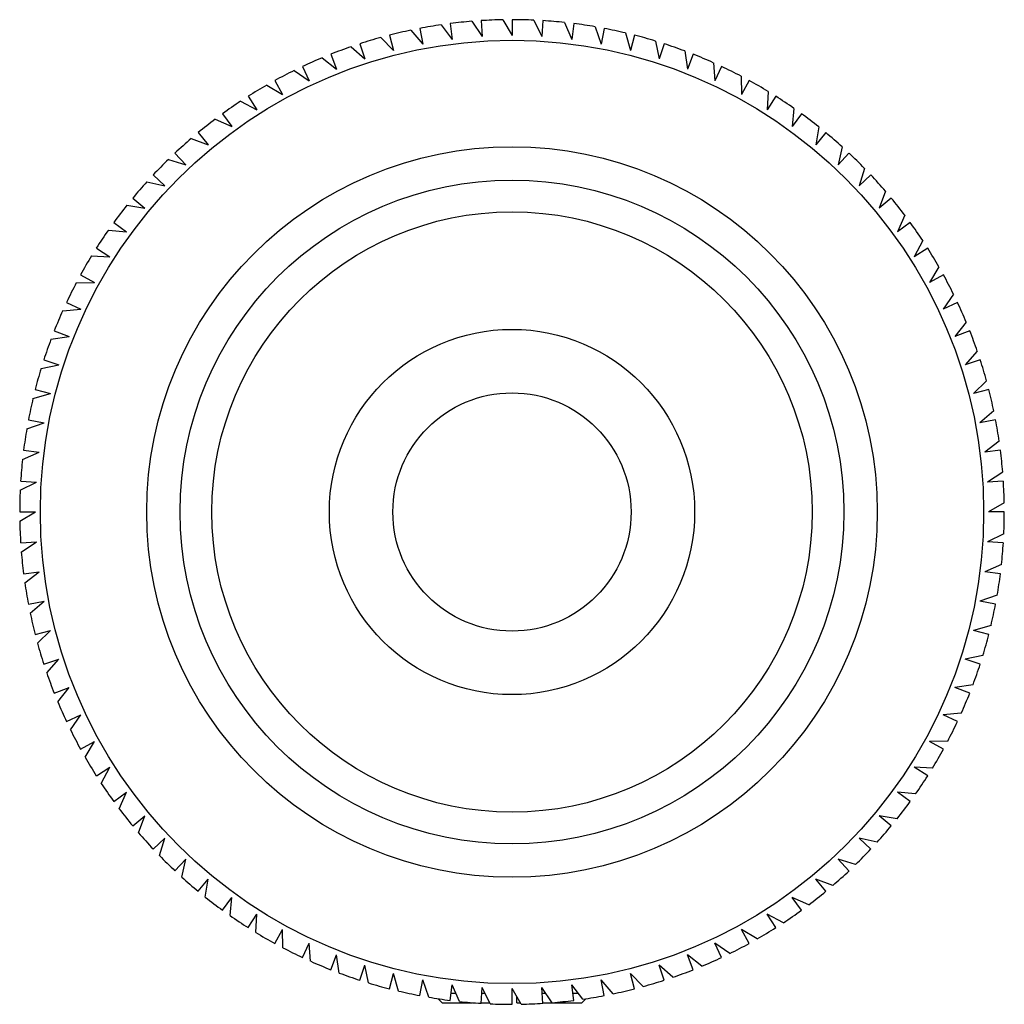
# Model space of a CAD drawing. Units: millimetres. Extents: x 1174 to 1468, y 1427 to 1612.
# Drawn here: x 1306 to 1337, y 1581 to 1612 of the extents above; entities that cross this region are included whole.
import ezdxf

# ---------------------------------------------------------------- set-up
doc = ezdxf.new("R2010")
doc.units = ezdxf.units.MM
doc.linetypes.add('SLD-Solid', pattern=[0])

msp = doc.modelspace()

# ---------------------------------------------------------------- linework, layer by layer
at = {"color": 7, "linetype": 'SLD-Solid', "lineweight": 25}
for p, q in [((1318.458, 1611.388), (1318.551, 1610.897)), ((1319.135, 1611.502), (1319.482, 1611.044)), ((1319.419, 1611.54), (1319.482, 1611.044)), ((1320.102, 1611.611), (1320.42, 1611.133)), ((1320.389, 1611.632), (1320.42, 1611.133)), ((1321.075, 1611.66), (1321.362, 1611.163)), ((1321.362, 1611.663), (1321.362, 1611.163)), ((1322.048, 1611.647), (1322.304, 1611.133)), ((1322.335, 1611.632), (1322.304, 1611.133)), ((1323.019, 1611.574), (1323.242, 1611.044)), ((1323.305, 1611.54), (1323.242, 1611.044)), ((1323.984, 1611.439), (1324.173, 1610.897)), ((1324.266, 1611.388), (1324.173, 1610.897)), ((1317.23, 1611.102), (1317.632, 1610.691)), ((1317.507, 1611.176), (1317.632, 1610.691)), ((1318.176, 1611.332), (1318.551, 1610.897)), ((1324.938, 1611.245), (1325.092, 1610.691)), ((1325.217, 1611.176), (1325.092, 1610.691)), ((1316.3, 1610.813), (1316.727, 1610.429)), ((1316.572, 1610.904), (1316.727, 1610.429)), ((1325.878, 1610.99), (1325.997, 1610.429)), ((1326.152, 1610.904), (1325.997, 1610.429)), ((1315.39, 1610.466), (1315.84, 1610.109)), ((1315.656, 1610.574), (1315.84, 1610.109)), ((1326.8, 1610.677), (1326.884, 1610.109)), ((1327.068, 1610.574), (1326.884, 1610.109)), ((1314.762, 1610.187), (1314.975, 1609.735)), ((1327.701, 1610.307), (1327.749, 1609.735)), ((1327.962, 1610.187), (1327.749, 1609.735)), ((1314.504, 1610.063), (1314.975, 1609.735)), ((1328.576, 1609.881), (1328.588, 1609.307)), ((1313.644, 1609.605), (1314.136, 1609.307)), ((1313.895, 1609.745), (1314.136, 1609.307)), ((1328.829, 1609.745), (1328.588, 1609.307)), ((1313.057, 1609.25), (1313.325, 1608.828)), ((1329.423, 1609.401), (1329.399, 1608.828)), ((1329.667, 1609.25), (1329.399, 1608.828)), ((1312.816, 1609.094), (1313.325, 1608.828)), ((1312.251, 1608.702), (1312.545, 1608.298)), ((1330.239, 1608.869), (1330.179, 1608.298)), ((1330.473, 1608.702), (1330.179, 1608.298)), ((1312.021, 1608.531), (1312.545, 1608.298)), ((1331.019, 1608.287), (1330.923, 1607.72)), ((1311.482, 1608.106), (1311.801, 1607.72)), ((1331.242, 1608.106), (1330.923, 1607.72)), ((1311.262, 1607.921), (1311.801, 1607.72)), ((1310.751, 1607.462), (1311.094, 1607.097)), ((1331.761, 1607.656), (1331.63, 1607.097)), ((1331.972, 1607.462), (1331.63, 1607.097)), ((1310.544, 1607.263), (1311.094, 1607.097)), ((1310.063, 1606.773), (1310.427, 1606.431)), ((1332.462, 1606.981), (1332.296, 1606.431)), ((1332.661, 1606.773), (1332.296, 1606.431)), ((1309.868, 1606.562), (1310.427, 1606.431)), ((1333.12, 1606.262), (1332.92, 1605.724)), ((1309.238, 1605.82), (1309.804, 1605.724)), ((1309.419, 1606.043), (1309.804, 1605.724)), ((1333.305, 1606.043), (1332.92, 1605.724)), ((1333.731, 1605.504), (1333.497, 1604.979)), ((1308.822, 1605.273), (1309.227, 1604.979)), ((1333.902, 1605.273), (1333.497, 1604.979)), ((1308.656, 1605.039), (1309.227, 1604.979)), ((1334.293, 1604.709), (1334.027, 1604.2)), ((1308.275, 1604.468), (1308.697, 1604.2)), ((1334.449, 1604.468), (1334.027, 1604.2)), ((1308.123, 1604.224), (1308.697, 1604.2)), ((1334.804, 1603.88), (1334.507, 1603.389)), ((1307.643, 1603.377), (1308.217, 1603.389)), ((1307.779, 1603.63), (1308.217, 1603.389)), ((1334.945, 1603.63), (1334.507, 1603.389)), ((1335.262, 1603.021), (1334.934, 1602.549)), ((1307.337, 1602.762), (1307.79, 1602.549)), ((1335.387, 1602.762), (1334.934, 1602.549)), ((1307.217, 1602.501), (1307.79, 1602.549)), ((1335.665, 1602.135), (1335.309, 1601.685)), ((1306.95, 1601.869), (1307.415, 1601.685)), ((1335.773, 1601.869), (1335.309, 1601.685)), ((1306.847, 1601.601), (1307.415, 1601.685)), ((1336.012, 1601.225), (1335.628, 1600.798)), ((1306.621, 1600.952), (1307.096, 1600.798)), ((1336.103, 1600.952), (1335.628, 1600.798)), ((1306.534, 1600.679), (1307.096, 1600.798)), ((1336.301, 1600.295), (1335.891, 1599.893)), ((1306.349, 1600.017), (1306.833, 1599.893)), ((1336.375, 1600.017), (1335.891, 1599.893)), ((1306.28, 1599.739), (1306.833, 1599.893)), ((1336.531, 1599.349), (1336.096, 1598.973)), ((1306.136, 1599.067), (1306.628, 1598.973)), ((1336.587, 1599.067), (1336.096, 1598.973)), ((1306.085, 1598.785), (1306.628, 1598.973)), ((1336.701, 1598.39), (1336.244, 1598.043)), ((1305.984, 1598.105), (1306.48, 1598.043)), ((1336.74, 1598.105), (1336.244, 1598.043)), ((1305.951, 1597.82), (1306.48, 1598.043)), ((1305.893, 1597.136), (1306.392, 1597.105)), ((1336.811, 1597.422), (1336.332, 1597.105)), ((1336.831, 1597.136), (1336.332, 1597.105)), ((1305.877, 1596.849), (1306.392, 1597.105)), ((1336.859, 1596.45), (1336.362, 1596.163)), ((1305.862, 1596.163), (1306.362, 1596.163)), ((1305.865, 1595.876), (1306.362, 1596.163)), ((1336.862, 1596.163), (1336.362, 1596.163)), ((1336.847, 1595.476), (1336.332, 1595.221)), ((1305.893, 1595.189), (1306.392, 1595.221)), ((1305.913, 1594.903), (1306.392, 1595.221)), ((1336.831, 1595.189), (1336.332, 1595.221)), ((1336.773, 1594.505), (1336.244, 1594.283)), ((1305.984, 1594.22), (1306.48, 1594.283)), ((1306.023, 1593.935), (1306.48, 1594.283)), ((1336.74, 1594.22), (1336.244, 1594.283)), ((1336.639, 1593.541), (1336.096, 1593.352)), ((1306.136, 1593.258), (1306.628, 1593.352)), ((1306.193, 1592.977), (1306.628, 1593.352)), ((1336.587, 1593.258), (1336.096, 1593.352)), ((1336.444, 1592.587), (1335.891, 1592.432)), ((1306.349, 1592.308), (1306.833, 1592.432)), ((1306.423, 1592.031), (1306.833, 1592.432)), ((1336.375, 1592.308), (1335.891, 1592.432)), ((1336.19, 1591.647), (1335.628, 1591.527)), ((1306.621, 1591.373), (1307.096, 1591.527)), ((1306.712, 1591.101), (1307.096, 1591.527)), ((1336.103, 1591.373), (1335.628, 1591.527)), ((1306.95, 1590.457), (1307.415, 1590.641)), ((1307.059, 1590.191), (1307.415, 1590.641)), ((1335.877, 1590.725), (1335.309, 1590.641)), ((1335.773, 1590.457), (1335.309, 1590.641)), ((1307.337, 1589.563), (1307.79, 1589.776)), ((1307.462, 1589.304), (1307.79, 1589.776)), ((1335.507, 1589.824), (1334.934, 1589.776)), ((1335.387, 1589.563), (1334.934, 1589.776)), ((1307.779, 1588.695), (1308.217, 1588.936)), ((1307.92, 1588.445), (1308.217, 1588.936)), ((1335.081, 1588.948), (1334.507, 1588.936)), ((1334.945, 1588.695), (1334.507, 1588.936)), ((1308.275, 1587.857), (1308.697, 1588.125)), ((1308.431, 1587.616), (1308.697, 1588.125)), ((1334.601, 1588.101), (1334.027, 1588.125)), ((1334.449, 1587.857), (1334.027, 1588.125)), ((1308.822, 1587.052), (1309.227, 1587.346)), ((1308.993, 1586.821), (1309.227, 1587.346)), ((1334.068, 1587.286), (1333.497, 1587.346)), ((1333.902, 1587.052), (1333.497, 1587.346)), ((1309.419, 1586.283), (1309.804, 1586.601)), ((1309.604, 1586.063), (1309.804, 1586.601)), ((1333.486, 1586.506), (1332.92, 1586.601)), ((1333.305, 1586.283), (1332.92, 1586.601)), ((1310.063, 1585.552), (1310.427, 1585.894)), ((1310.261, 1585.345), (1310.427, 1585.894)), ((1332.856, 1585.763), (1332.296, 1585.894)), ((1332.661, 1585.552), (1332.296, 1585.894)), ((1310.751, 1584.864), (1311.094, 1585.228)), ((1310.963, 1584.669), (1311.094, 1585.228)), ((1332.18, 1585.062), (1331.63, 1585.228)), ((1331.972, 1584.864), (1331.63, 1585.228)), ((1311.482, 1584.22), (1311.801, 1584.605)), ((1311.705, 1584.039), (1311.801, 1584.605)), ((1331.462, 1584.405), (1330.923, 1584.605)), ((1331.242, 1584.22), (1330.923, 1584.605)), ((1312.251, 1583.623), (1312.545, 1584.027)), ((1312.485, 1583.456), (1312.545, 1584.027)), ((1330.703, 1583.794), (1330.179, 1584.027)), ((1330.473, 1583.623), (1330.179, 1584.027)), ((1313.057, 1583.076), (1313.325, 1583.498)), ((1313.3, 1582.924), (1313.325, 1583.498)), ((1329.908, 1583.232), (1329.399, 1583.498)), ((1329.667, 1583.076), (1329.399, 1583.498)), ((1313.895, 1582.58), (1314.136, 1583.018)), ((1314.148, 1582.444), (1314.136, 1583.018)), ((1329.079, 1582.721), (1328.588, 1583.018)), ((1328.829, 1582.58), (1328.588, 1583.018)), ((1314.762, 1582.138), (1314.975, 1582.59)), ((1315.023, 1582.018), (1314.975, 1582.59)), ((1328.22, 1582.263), (1327.749, 1582.59)), ((1327.962, 1582.138), (1327.749, 1582.59)), ((1315.656, 1581.751), (1315.84, 1582.216)), ((1315.924, 1581.648), (1315.84, 1582.216)), ((1327.334, 1581.859), (1326.884, 1582.216)), ((1327.068, 1581.751), (1326.884, 1582.216)), ((1316.572, 1581.421), (1316.727, 1581.897)), ((1316.846, 1581.335), (1316.727, 1581.897)), ((1317.507, 1581.15), (1317.632, 1581.634)), ((1317.786, 1581.081), (1317.632, 1581.634)), ((1325.494, 1581.224), (1325.092, 1581.634)), ((1325.217, 1581.15), (1325.092, 1581.634)), ((1326.424, 1581.513), (1325.997, 1581.897)), ((1326.152, 1581.421), (1325.997, 1581.897)), ((1318.458, 1580.937), (1318.551, 1581.428)), ((1318.74, 1580.886), (1318.551, 1581.428)), ((1324.548, 1580.994), (1324.173, 1581.428)), ((1324.266, 1580.937), (1324.173, 1581.428)), ((1319.419, 1580.785), (1319.482, 1581.281)), ((1319.448, 1581.014), (1319.594, 1581.014)), ((1319.704, 1580.752), (1319.482, 1581.281)), ((1320.389, 1580.693), (1320.42, 1581.192)), ((1320.409, 1581.014), (1320.509, 1581.014)), ((1320.675, 1580.678), (1320.42, 1581.192)), ((1321.649, 1580.665), (1321.362, 1581.163)), ((1321.362, 1580.663), (1321.362, 1581.163)), ((1322.622, 1580.714), (1322.304, 1581.192)), ((1322.335, 1580.693), (1322.304, 1581.192)), ((1322.315, 1581.014), (1322.422, 1581.014)), ((1323.589, 1580.824), (1323.242, 1581.281)), ((1323.305, 1580.785), (1323.242, 1581.281)), ((1323.276, 1581.014), (1323.445, 1581.014)), ((1319.038, 1580.838), (1319.162, 1580.714)), ((1319.162, 1580.714), (1320.104, 1580.714)), ((1320.39, 1580.714), (1320.658, 1580.714)), ((1321.518, 1580.714), (1321.51, 1580.906)), ((1321.518, 1580.714), (1321.621, 1580.714)), ((1322.334, 1580.714), (1323.562, 1580.714)), ((1323.562, 1580.714), (1323.686, 1580.838))]:
    msp.add_line(p, q, dxfattribs=at)
for radius in [14.85, 11.5, 10.45, 9.45, 5.75, 3.75]:
    msp.add_circle((1321.362, 1596.163), radius, dxfattribs=at)
for start, end in [(98.2615, 100.8), (94.6615, 97.2), (91.0615, 93.6), (87.4615, 90), (83.8615, 86.4), (80.2615, 82.8), (76.6615, 79.2), (105.4615, 108), (101.8615, 104.4), (73.0615, 75.6), (109.0615, 111.6), (69.4615, 72), (112.6615, 115.2), (65.8615, 68.4), (62.2615, 64.8), (116.2615, 118.8), (119.8615, 122.4), (58.6615, 61.2), (55.0615, 57.6), (123.4615, 126), (51.4615, 54), (127.0615, 129.6), (47.8615, 50.4), (130.6615, 133.2), (44.2615, 46.8), (134.2615, 136.8), (40.6615, 43.2), (137.8615, 140.4), (141.4615, 144), (37.0615, 39.6), (33.4615, 36), (145.0615, 147.6), (29.8615, 32.4), (148.6615, 151.2), (152.2615, 154.8), (26.2615, 28.8), (22.6615, 25.2), (155.8615, 158.4), (19.0615, 21.6), (159.4615, 162), (15.4615, 18), (163.0615, 165.6), (11.8615, 14.4), (166.6615, 169.2), (8.2615, 10.8), (170.2615, 172.8), (4.6615, 7.2), (173.8615, 176.4), (1.0615, 3.6), (177.4615, 180), (357.4615, 0), (181.0615, 183.6), (353.8615, 356.4), (184.6615, 187.2), (350.2615, 352.8), (188.2615, 190.8), (346.6615, 349.2), (191.8615, 194.4), (343.0615, 345.6), (195.4615, 198), (339.4615, 342), (199.0615, 201.6), (335.8615, 338.4), (202.6615, 205.2), (332.2615, 334.8), (206.2615, 208.8), (209.8615, 212.4), (328.6615, 331.2), (325.0615, 327.6), (213.4615, 216), (321.4615, 324), (217.0615, 219.6), (317.8615, 320.4), (220.6615, 223.2), (224.2615, 226.8), (314.2615, 316.8), (310.6615, 313.2), (227.8615, 230.4), (307.0615, 309.6), (231.4615, 234), (303.4615, 306), (235.0615, 237.6), (238.6615, 241.2), (299.8615, 302.4), (296.2615, 298.8), (242.2615, 244.8), (245.8615, 248.4), (292.6615, 295.2), (249.4615, 252), (289.0615, 291.6), (253.0615, 255.6), (285.4615, 288), (256.6615, 259.2), (281.8615, 284.4), (260.2615, 262.8), (263.8615, 266.4), (271.0615, 273.6), (274.6615, 277.2), (278.2615, 280.8), (267.4615, 270)]:
    msp.add_arc((1321.362, 1596.163), 15.5, start, end, dxfattribs=at)

doc.saveas('drawing.dxf')
